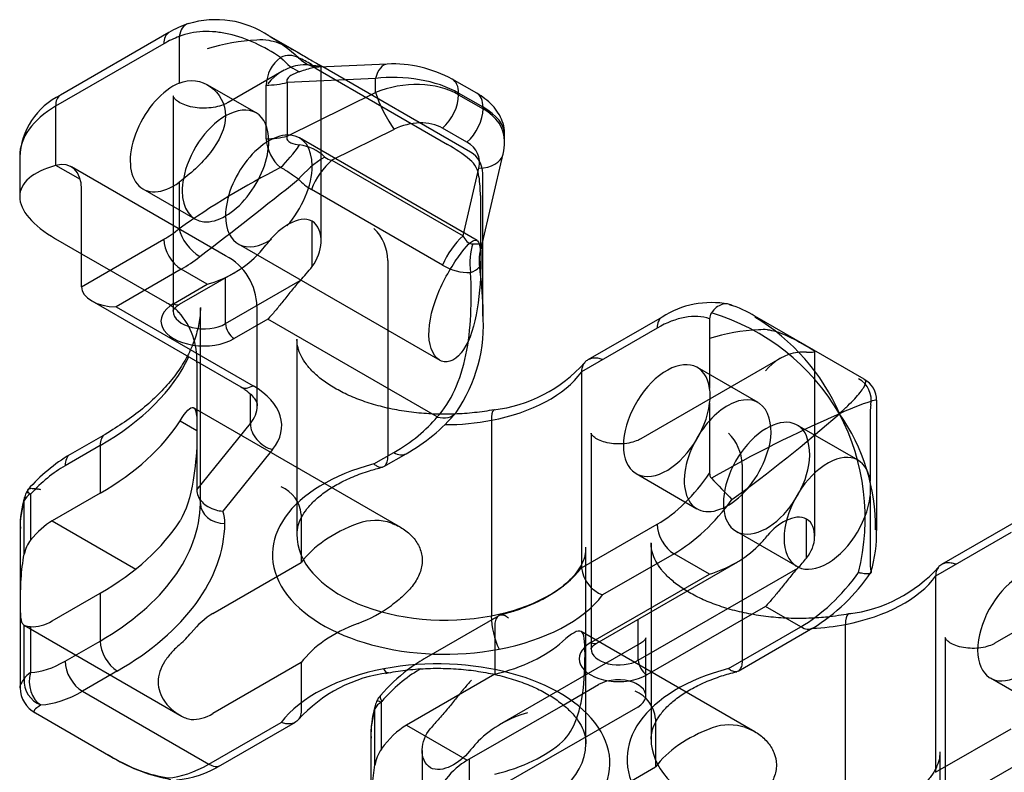
# Model space of a CAD drawing. Units: inches. Extents: x 10 to 288, y 10 to 200.
# Drawn here: x 175 to 195, y 123 to 138 of the extents above; entities that cross this region are included whole.
import ezdxf
from ezdxf.lldxf.tags import DXFTag

# ---------------------------------------------------------------- set-up
doc = ezdxf.new("R2010")
doc.units = ezdxf.units.IN
doc.layers.add('Default', color=7, linetype='Continuous')
doc.layers.add('E2K100', color=7, linetype='Continuous')
tags = doc.linetypes.add('HIDDEN2', pattern=[0.1875, 0.125, -0.0625]).pattern_tags.tags
tags[6:7] = [DXFTag(74, 4), DXFTag(75, 0), DXFTag(340, '0'), DXFTag(46, 0.0), DXFTag(50, 0.0), DXFTag(44, 0.0), DXFTag(45, 0.0)]
tags[4:5] = [DXFTag(74, 4), DXFTag(75, 0), DXFTag(340, '0'), DXFTag(46, 0.0), DXFTag(50, 0.0), DXFTag(44, 0.0), DXFTag(45, 0.0)]

# ---------------------------------------------------------------- blocks, each defined once
blk = doc.blocks.new('SE3')
at = {"layer": 'E2K100', "color": 7, "linetype": 'Continuous', "ltscale": 25.4}
for p, q in [((178.383, 137.751), (176.173, 136.475)), ((178.593, 137.67), (178.593, 136.72)), ((181.052, 137.325), (180.436, 137.681)), ((178.279, 137.522), (176.069, 136.246)), ((181.29, 137.102), (181.373, 137.054)), ((182.838, 137.109), (181.445, 137.047)), ((181.527, 137.051), (181.452, 137.095)), ((180.37, 135.584), (180.37, 136.678)), ((182.601, 136.812), (180.796, 136.732)), ((180.796, 136.732), (180.796, 135.638)), ((182.601, 136.53), (182.601, 136.812)), ((184.665, 136.512), (184.166, 136.8)), ((180.796, 135.638), (182.601, 136.53)), ((184.296, 136.514), (184.296, 136.482)), ((184.794, 136.226), (184.296, 136.514)), ((184.296, 136.482), (184.794, 136.194)), ((176.069, 136.246), (176.069, 135.036)), ((184.794, 136.194), (184.794, 136.226)), ((182.979, 135.775), (181.708, 135.147)), ((184.466, 135.512), (183.967, 135.8)), ((185.234, 135.526), (185.234, 135.669)), ((184.755, 133.341), (185.204, 135.272)), ((175.337, 135.225), (175.337, 134.402)), ((181.708, 135.147), (184.387, 133.6)), ((176.075, 135.038), (176.069, 135.036)), ((176.575, 134.749), (176.075, 135.038)), ((184.387, 133.6), (184.709, 134.986)), ((178.593, 134.696), (178.593, 133.746)), ((176.599, 132.561), (176.599, 134.551)), ((183.969, 133.003), (181.29, 134.55)), ((181.306, 132.974), (181.306, 133.892)), ((176.069, 133.542), (176.599, 133.235)), ((176.599, 132.561), (178.279, 133.531)), ((184.791, 131.961), (184.791, 133.494)), ((184.75, 133.313), (184.75, 133.225)), ((178.633, 132.919), (177.307, 132.153)), ((178.602, 132.204), (179.748, 132.866)), ((179.163, 132.612), (178.633, 132.919)), ((179.538, 131.808), (179.538, 132.744)), ((179.538, 131.808), (181.064, 132.689)), ((178.477, 132.216), (179.163, 132.612)), ((176.807, 132.272), (179.849, 130.516)), ((177.307, 132.153), (180.099, 130.54)), ((180.401, 131.898), (179.715, 131.502)), ((183.858, 129.902), (180.401, 131.898)), ((188.448, 131.942), (186.936, 131.069)), ((189.418, 131.908), (189.418, 130.485)), ((192.575, 130.672), (190.339, 131.963)), ((188.347, 131.718), (186.804, 130.827)), ((178.972, 131.022), (178.953, 131.008)), ((178.953, 131.008), (178.953, 128.415)), ((186.804, 130.827), (186.804, 130.819)), ((186.804, 130.819), (186.804, 126.828)), ((180.045, 129.766), (180.045, 130.372)), ((192.828, 127.585), (192.828, 130.237)), ((189.418, 130.182), (189.418, 128.758)), ((178.609, 129.826), (178.953, 129.628)), ((184.964, 129.834), (184.964, 125.843)), ((178.953, 128.415), (180.045, 129.766)), ((177.081, 129.548), (176.366, 129.136)), ((176.977, 129.319), (176.263, 128.907)), ((176.977, 129.319), (176.977, 128.344)), ((180.498, 129.236), (179.483, 127.98)), ((182.568, 128.943), (182.973, 129.177)), ((182.771, 128.891), (183.223, 129.152)), ((175.56, 128.329), (175.553, 128.33)), ((175.56, 128.329), (175.56, 127.389)), ((176.977, 128.344), (176.002, 127.782)), ((175.43, 127.102), (175.43, 128.198)), ((175.344, 127.615), (175.344, 124.369)), ((176.002, 127.782), (177.706, 126.798)), ((186.804, 126.821), (188.347, 127.711)), ((191.398, 127.023), (191.398, 127.809)), ((195.677, 127.769), (194.154, 126.89)), ((195.575, 127.544), (194.032, 126.653)), ((188.693, 127.11), (187.235, 126.268)), ((189.413, 126.695), (188.693, 127.11)), ((186.804, 126.828), (186.804, 126.821)), ((187.114, 125.284), (189.992, 126.946)), ((187.963, 124.936), (191.217, 126.814)), ((186.992, 125.296), (189.413, 126.695)), ((194.032, 126.653), (194.032, 122.647)), ((176.002, 125.74), (176.977, 126.303)), ((176.977, 126.303), (176.977, 125.328)), ((190.558, 126.034), (188.137, 124.635)), ((191.278, 125.618), (190.558, 126.034)), ((175.43, 124.552), (175.43, 125.648)), ((175.56, 125.622), (175.56, 124.682)), ((187.963, 124.936), (187.963, 125.774)), ((189.801, 124.765), (191.278, 125.618)), ((192.192, 121.662), (192.192, 125.669)), ((190.001, 124.714), (191.524, 125.594)), ((176.263, 124.916), (176.977, 125.328)), ((177.331, 124.716), (176.616, 124.303)), ((185.034, 124.649), (183.231, 123.608)), ((183.519, 124.757), (183.491, 124.741)), ((176.616, 124.303), (179.194, 122.815)), ((182.718, 124.082), (182.718, 123.122)), ((184.471, 122.892), (186.427, 124.021)), ((175.658, 123.861), (177.2, 122.971)), ((182.588, 122.797), (182.588, 123.945)), ((179.194, 122.815), (180.671, 123.667)), ((179.44, 122.79), (180.963, 123.67)), ((183.231, 123.608), (184.471, 122.892)), ((194.032, 122.647), (195.575, 123.538)), ((182.502, 123.339), (182.502, 120.216)), ((184.516, 122.309), (184.516, 122.918)), ((195.922, 122.937), (194.445, 122.084))]:
    blk.add_line(p, q, dxfattribs=at)
at = {"layer": 'E2K100', "color": 7, "linetype": 'HIDDEN2', "ltscale": 25.4}
for p, q in [((181.489, 133.497), (181.489, 137.072)), ((180.736, 136.984), (179.59, 136.322)), ((181.389, 137.015), (184.068, 135.468)), ((184.54, 135.312), (181.527, 137.051)), ((180.163, 136.111), (179.177, 136.68)), ((178.471, 136.463), (178.471, 132.063)), ((184.671, 133.508), (181.047, 135.601)), ((179.539, 133.193), (176.392, 135.009)), ((184.791, 133.494), (184.791, 134.875)), ((177.852, 134.558), (178.913, 133.946)), ((184.742, 134.422), (184.742, 133.298)), ((179.797, 133.435), (183.91, 131.061)), ((176.599, 133.235), (178.341, 132.23)), ((182.854, 133.1), (182.854, 129.108)), ((179.027, 128.137), (179.027, 132.128)), ((180.185, 130.132), (180.185, 132.155)), ((180.995, 131.49), (180.995, 127.499)), ((191.563, 127.47), (191.563, 131.237)), ((190.891, 131.116), (188.014, 129.455)), ((190.41, 130.195), (189.169, 130.911)), ((183.114, 127.649), (178.887, 130.089)), ((192.697, 130.015), (192.697, 128.592)), ((192.448, 129.018), (191.208, 129.734)), ((187, 129.573), (187, 125.166)), ((190.082, 128.934), (190.082, 124.927)), ((187.919, 128.746), (189.16, 128.03)), ((192.697, 128.289), (192.697, 126.865)), ((181.084, 127.912), (181.084, 126.93)), ((189.958, 127.569), (191.198, 126.853)), ((186.892, 123.235), (186.892, 127.241)), ((188.224, 127.324), (188.224, 123.318)), ((179.281, 125.889), (181.084, 126.93)), ((198.12, 126.943), (195.242, 125.282)), ((185.116, 125.845), (183.593, 124.966)), ((175.428, 125.649), (178.606, 123.815)), ((185.034, 125.632), (185.034, 124.649)), ((190.342, 123.475), (186.797, 125.522)), ((188.002, 125.275), (185.125, 123.614)), ((188.117, 124.21), (188.117, 125.393)), ((194.228, 125.4), (194.228, 120.993)), ((181.084, 124.888), (179.281, 123.847)), ((181.084, 124.888), (181.084, 123.906)), ((186.427, 124.021), (187.153, 124.44)), ((195.148, 124.573), (196.388, 123.856)), ((187.951, 123.98), (185.269, 122.431)), ((188.313, 123.739), (188.313, 122.756)), ((183.553, 123.09), (183.553, 119.324)), ((194.121, 119.062), (194.121, 123.068)), ((186.51, 121.715), (188.313, 122.756))]:
    blk.add_line(p, q, dxfattribs=at)
at = {"layer": 'E2K100', "color": 7, "linetype": 'Continuous', "ltscale": 25.4}
for centre, radius, start, end in [((179.644, 135.582), 2.509, 110.2318, 120.1637), ((179.343, 136.081), 1.933, 55.9952, 106.9878), ((180.839, 136.866), 0.418, 62.7153, 114.9148), ((181.1, 136.66), 0.73, 126.7716, 178.635), ((179.749, 134.481), 3.04, 59.5468, 65.068), ((181.418, 137.419), 0.371, 246.0455, 273.4549), ((182.939, 134.531), 2.58, 61.5891, 92.2509), ((176.804, 135.154), 1.464, 115.5345, 178.0064), ((181.172, 135.615), 0.803, 182.2688, 230.6425), ((180.926, 134.539), 0.927, 46.3911, 82.2763), ((184.489, 135.467), 0.742, 344.729, 4.3734), ((181.733, 135.398), 0.252, 228.1419, 264.2014), ((187.891, 120.686), 16.031, 116.7993, 125.4466), ((115.486, 216.46), 104.745, 307.33513, 308.73761), ((181.842, 135.508), 1.106, 222.8214, 240.0648), ((178.523, 134.895), 2.371, 285.6728, 314.3272), ((184.49, 133.833), 0.98, 237.8956, 273.0097), ((184.423, 133.241), 0.404, 287.0646, 317.2862), ((189.453, 130.381), 1.857, 79.1701, 122.7594), ((181.686, 131.771), 3.114, 325.2152, 4.8514), ((189.193, 130.104), 2.184, 57.9827, 73.2361), ((189.622, 131.911), 0.203, 145.2387, 180.7797), ((188.168, 127.704), 4.51, 30.1516, 73.4228), ((188.19, 128.308), 4.219, 23.202, 59.3791), ((184.66, 132.997), 2.97, 276.792, 317.9715), ((192.354, 130.252), 0.471, 358.2065, 62.3655), ((188.649, 130.333), 0.784, 348.8469, 11.1531), ((181.417, 132.386), 3.704, 299.1731, 319.7562), ((203.43, 104.176), 28.185, 113.7745, 119.726), ((172.168, 152.617), 30.148, 305.9679, 311.3045), ((188.765, 127.645), 4.039, 359.3538, 35.1387), ((187.966, 127.828), 4.627, 346.2093, 27.5768), ((178.173, 126.091), 3.541, 120.6921, 138.8343), ((189.567, 128.75), 0.149, 177.0666, 220.9756), ((217.325, 155.156), 38.46, 223.5593, 224.4612), ((175.807, 128.176), 0.382, 140.0364, 152.8112), ((177.062, 127.712), 1.714, 161.1409, 182.9292), ((175.591, 128.222), 0.163, 163.8316, 188.5994), ((175.709, 128.062), 0.31, 120.1294, 153.9049), ((175.761, 128.209), 0.327, 147.8976, 169.8285), ((178.791, 128.137), 0.237, 1.5641, 31.2368), ((190.075, 127.522), 2.752, 343.3661, 1.6237), ((176.083, 126.98), 0.664, 141.9237, 169.4169), ((188.77, 128.97), 2.364, 285.7879, 314.2121), ((187.48, 126.904), 0.681, 187.0383, 248.921), ((191.892, 128.82), 2.961, 277.016, 317.9901), ((189.566, 128.828), 3.781, 301.182, 326.2059), ((186.594, 125.859), 1.631, 180.5545, 205.3438), ((175.569, 126.002), 0.38, 248.5824, 268.673), ((183.224, 121.739), 2.961, 97.016, 137.9901), ((185.422, 121.892), 3.577, 127.2797, 139.4612), ((175.915, 124.366), 0.566, 179.6612, 243.095), ((182.984, 123.944), 0.392, 135.693, 157.6124), ((182.731, 123.971), 0.146, 164.5367, 190.0417), ((182.87, 123.806), 0.315, 118.967, 153.8286), ((182.918, 123.953), 0.328, 149.3828, 170.1757), ((182.765, 124.059), 0.0523, 137.3868, 153.9727), ((184.434, 123.427), 1.928, 163.3758, 182.4107), ((183.368, 122.674), 0.789, 145.4081, 171.0795), ((179.044, 125.974), 3.527, 239.3921, 259.7537), ((178.339, 124.61), 2.126, 275.3256, 301.1707)]:
    blk.add_arc(centre, radius, start, end, dxfattribs=at)
at = {"layer": 'E2K100', "color": 7, "linetype": 'HIDDEN2', "ltscale": 25.4}
for centre, radius, start, end in [((180.383, 133.457), 4.146, 92.8143, 107.1095), ((181.211, 136.068), 1.031, 98.2223, 141.7777), ((180.753, 135.96), 1.231, 58.8322, 65.3612), ((182.328, 132.425), 3.505, 51.1675, 60.2372), ((184.309, 134.888), 0.478, 358.2646, 61.562), ((184.191, 134.753), 0.523, 5.7784, 50.0761), ((181.752, 134.4), 2.989, 0.4888, 7.8335), ((181.909, 133.073), 0.945, 1.6386, 45.8445), ((178.995, 132.14), 1.185, 0.7217, 62.6869), ((177.494, 131.071), 1.461, 357.5575, 41.5214), ((190.643, 127.529), 4.16, 93.0898, 107.195), ((191.37, 130.196), 1.037, 98.4854, 141.5146), ((192.214, 130.243), 0.504, 349.1224, 60.7708), ((193.486, 130.013), 0.789, 170.1226, 179.828), ((189.594, 129.583), 1.08, 338.6349, 21.3651), ((189.155, 128.907), 0.928, 1.6413, 45.8329), ((190.217, 129.122), 1.245, 341.5709, 18.4291), ((175.577, 127.692), 0.748, 75.0554, 80.4302), ((180.419, 127.857), 0.667, 4.7234, 67.8024), ((190.358, 128.44), 2.344, 356.2921, 3.7079), ((182.594, 126.775), 1.014, 70.9618, 110.1243), ((192.942, 126.85), 0.245, 176.5356, 198.0957), ((181.194, 128.445), 2.951, 290.8463, 305.8888), ((177.379, 126.694), 1.888, 310.7698, 320.6139), ((185.422, 121.892), 3.577, 120.7579, 127.2797), ((187.685, 123.987), 0.526, 50.879, 69.121), ((187.648, 123.684), 0.667, 4.7234, 67.8024), ((184.434, 123.427), 1.928, 162.4556, 163.3758), ((178.921, 124.311), 0.588, 238.318, 261.9542), ((186.346, 121.589), 2.364, 105.7879, 134.2121), ((189.822, 122.602), 1.014, 70.9618, 110.1243), ((179.044, 125.974), 3.527, 237.0788, 239.3921)]:
    blk.add_arc(centre, radius, start, end, dxfattribs=at)
at = {"layer": 'E2K100', "color": 7, "linetype": 'Continuous', "ltscale": 25.4}
for centre, major_axis, ratio, start_param, end_param in [((178.947, 137.466), (0.171, -0.47), 0.67264, 3.139504, 4.036633), ((178.633, 137.318), (0.25, -0.433), 0.57735, 3.141395, 3.926991), ((178.279, 135.527), (1.222, 2.117), 0.57735, 0.602693, 0.785398), ((180.783, 137.818), (0.503, -0.864), 0.435951, 5.161973, 5.793393), ((181.636, 138.009), (0.373, 0.928), 0.813364, 2.79685, 3.147867), ((182.865, 136.485), (0.028, -0.624), 0.474676, 3.140986, 4.140265), ((183.235, 136.092), (1.498, -0.175), 0.482782, 0.841864, 2.063595), ((178.477, 135.641), (0.625, 1.083), 0.57735, 0.653317, 4.059072), ((180.373, 137.255), (-1, 0), 0.57735, 1.567403, 2.007129), ((183.235, 135.68), (-1.492, -0.238), 0.657478, 3.822574, 5.044304), ((183.854, 136.259), (-0.312, -0.541), 0.57735, 2.356194, 3.142233), ((176.423, 136.042), (0.25, -0.433), 0.57735, 3.141593, 3.926991), ((182.865, 136.203), (0.277, -0.56), 0.194891, 3.99643, 5.479263), ((183.854, 136.227), (-0.312, -0.541), 0.57735, 1.045164, 2.356194), ((184.352, 135.971), (-0.312, -0.541), 0.57735, 2.356194, 3.141593), ((177.837, 135.225), (2.5, 0), 0.57735, 2.356194, 3.141593), ((184.352, 135.939), (-0.312, -0.541), 0.57735, 1.045164, 2.356194), ((183.734, 135.804), (-1.498, 0.175), 0.482782, 3.198059, 3.983457), ((183.734, 135.392), (-1.492, -0.238), 0.657478, 3.035783, 3.822574), ((179.538, 135.028), (-0.625, -1.083), 0.57735, 3.926991, 5.26708), ((183.348, 135.253), (0.855, 0.267), 0.697315, 0.570582, 1.792313), ((180.373, 136.161), (-1, 0), 0.57735, 1.567403, 2.007129), ((180.783, 135.568), (0.586, 0.811), 0.281684, 4.14768, 4.7791), ((183.847, 134.965), (-0.855, -0.267), 0.697315, 2.752244, 3.712175), ((184.595, 135.413), (-0.609, 0.142), 0.662872, 1.909175, 3.141571), ((175.892, 134.143), (-0.5, -0.866), 0.57735, 2.356194, 3.665191), ((181.636, 134.685), (0.79, 0.614), 0.475434, 1.301832, 2.020004), ((181.889, 134.463), (0.5, 0.866), 0.57735, 1.045164, 1.796751), ((177.837, 134.015), (2.493, -0.467), 0.410754, 2.432936, 4.003733), ((178.279, 135.527), (-1.222, -2.117), 0.57735, 0.785398, 0.968103), ((178.947, 133.541), (-0.31, 0.392), 0.462842, 0.709313, 2.280109), ((178.633, 133.327), (-0.25, 0.433), 0.57735, 0.785398, 2.356194), ((179.34, 134.914), (-1.472, -2.55), 0.57735, 1.20048, 1.331664), ((184.568, 132.916), (0.5, 0.866), 0.57735, 1.045164, 1.796751), ((185.16, 132.818), (-0.25, 0.968), 0.601274, 0.732524, 1.379196), ((185.705, 133.064), (-0.631, 0.776), 0.986436, 0.584647, 0.992134), ((185.742, 133.298), (1, 0), 0.57735, 3.139523, 3.269569), ((178.633, 135.323), (-1.472, -2.55), 0.57735, 0.785398, 0.968103), ((180.224, 134.404), (-1.472, -2.55), 0.57735, 1.20048, 1.331664), ((177.307, 132.561), (-0.707, 0), 0.57735, 0, 1.570796), ((179.096, 131.859), (0.875, 0), 0.57735, 2.356194, 5.497787), ((179.096, 132.063), (0.625, 0), 0.57735, 3.14266, 5.497787), ((178.477, 132.42), (-0.125, 0.217), 0.57735, 2.356194, 3.141593), ((188.347, 129.714), (1.227, 2.125), 0.57735, 0.119519, 0.785398), ((188.693, 131.517), (0.245, -0.425), 0.57735, 3.141779, 3.926991), ((179.715, 131.706), (-0.125, 0.217), 0.57735, 0.785398, 2.356194), ((172.027, 132.177), (7, 0), 0.57735, 5.497787, 6.020742), ((188.544, 129.829), (-0.625, -1.083), 0.57735, 2.505244, 8.49033), ((184.016, 131.49), (3.02, 0), 0.57735, 5.031565, 5.888336), ((180.099, 130.949), (0.25, 0.433), 0.57735, 3.141593, 3.926991), ((178.685, 129.724), (-2, 0), 0.57735, 2.70526, 3.926991), ((178.685, 130.132), (-1.5, 0), 0.57735, 2.70526, 3.135752), ((172.027, 131.202), (7, 0), 0.57735, 5.497787, 5.935836), ((179.791, 131.014), (4.5, 0), 0.57735, 5.497787, 5.840946), ((183.858, 130.31), (-0.387, 0.317), 0.737946, 2.115054, 3.141089), ((184.016, 131.49), (3.02, 0), 0.57735, 4.712813, 5.031568), ((180.498, 129.644), (-0.389, 0.314), 0.739997, 0.538706, 2.109503), ((177.331, 129.115), (0.25, -0.433), 0.57735, 3.143959, 3.926991), ((189.785, 129.112), (-0.625, -1.083), 0.57735, 4.588284, 4.836494), ((176.616, 128.703), (0.25, -0.433), 0.57735, 3.141593, 3.926991), ((182.973, 129.585), (-0.25, 0.433), 0.57735, 2.356194, 3.141784), ((176.263, 126.911), (1.222, 2.117), 0.57735, 0.785398, 1.204094), ((184.016, 127.091), (3.52, 0), 0.57735, 1.994774, 5.031568), ((188.347, 129.714), (-1.227, -2.125), 0.57735, 0.785398, 1.451278), ((175.907, 128.134), (0.44, -0.217), 0.091116, 2.629028, 3.141398), ((188.693, 129.514), (-1.472, -2.55), 0.57735, 0.785398, 1.388991), ((172.027, 128.186), (7, 0), 0.57735, 5.497787, 6.27098), ((179.527, 128.133), (-0.5, 0.011), 0.816436, 0.017259, 1.588055), ((177.527, 127.739), (-2, 0), 0.57735, 3.129387, 3.351577), ((176.002, 126.761), (0.625, 1.083), 0.57735, 0.785398, 1.309641), ((172.027, 129.161), (7, 0), 0.57735, 5.497787, 5.935836), ((172.027, 127.778), (7.5, 0), 0.57735, 5.497787, 6.27098), ((188.693, 127.511), (-0.245, 0.425), 0.57735, 0.785398, 2.356194), ((184.016, 127.499), (3.02, 0), 0.57735, 3.135555, 5.031568), ((189.587, 128.998), (-1.472, -2.55), 0.57735, 1.196536, 1.293668), ((190.385, 128.538), (-1.472, -2.55), 0.57735, 1.196536, 1.293668), ((184.016, 127.499), (3.02, 0), 0.57735, 5.031565, 5.888336), ((195.773, 125.655), (-0.625, -1.083), 0.57735, 2.505244, 8.49033), ((191.278, 128.022), (-1.472, -2.55), 0.57735, 0.785398, 1.388991), ((191.244, 127.324), (3.02, 0), 0.57735, 5.031565, 5.888336), ((184.016, 127.091), (3.52, 0), 0.57735, 5.031566, 5.866625), ((176.002, 126.761), (-0.625, -1.083), 0.57735, 0.261155, 0.785398), ((191.278, 126.019), (-0.245, 0.425), 0.57735, 2.356194, 3.141407), ((191.244, 127.324), (3.02, 0), 0.57735, 4.801438, 5.031568), ((177.331, 125.124), (-0.25, 0.433), 0.57735, 0.785398, 2.356194), ((187.564, 124.966), (0.81, 0), 0.57735, 2.356194, 5.497787), ((186.992, 125.497), (-0.123, 0.212), 0.57735, 2.356194, 3.141593), ((183.872, 122.834), (-3.511, 0), 0.57735, 1.994289, 5.031568), ((187.564, 125.166), (0.564, 0), 0.57735, 3.138313, 5.497787), ((176.263, 126.911), (-1.222, -2.117), 0.57735, 0.366703, 0.785398), ((176.616, 124.711), (-0.25, 0.433), 0.57735, 0.785398, 2.356194), ((188.137, 124.836), (0.123, -0.212), 0.57735, 3.926991, 5.497787), ((175.914, 124.478), (-0.5, 0), 0.57735, 5.497787, 6.025943), ((175.914, 124.478), (-0.032, 0.499), 0.762212, 1.101524, 2.67232), ((183.872, 122.834), (-3.511, 0), 0.57735, 5.031565, 5.859693), ((183.491, 122.738), (1.227, 2.125), 0.57735, 0.785398, 1.241977), ((191.244, 122.917), (3.511, 0), 0.57735, 1.994289, 5.031568), ((175.914, 124.478), (0.346, -0.36), 0.9442, 3.824022, 5.18847), ((176.616, 126.707), (-1.472, -2.55), 0.57735, 0.366703, 0.785398), ((183.073, 123.894), (0.37, -0.323), 0.263668, 3.141169, 3.783258), ((183.065, 123.881), (0.443, -0.212), 0.10846, 2.521911, 3.141679), ((183.231, 122.588), (0.625, 1.083), 0.57735, 0.785398, 1.404812), ((183.872, 124.217), (3.02, 0), 0.57735, 5.107239, 5.714079), ((183.872, 123.235), (-3.02, 0), 0.57735, 1.965646, 3.137378), ((191.244, 123.318), (3.02, 0), 0.57735, 3.137378, 5.031568), ((179.194, 125.218), (-1.472, -2.55), 0.57735, 0.37392, 0.785398), ((179.194, 123.215), (-0.245, 0.425), 0.57735, 2.356194, 3.141593), ((184.471, 121.871), (-0.625, -1.083), 0.57735, 3.926991, 4.94647)]:
    blk.add_ellipse(centre, major_axis=major_axis, ratio=ratio, start_param=start_param, end_param=end_param, dxfattribs=at)
at = {"layer": 'E2K100', "color": 7, "linetype": 'HIDDEN2', "ltscale": 25.4}
for centre, major_axis, ratio, start_param, end_param in [((179.34, 134.914), (1.472, 2.55), 0.57735, 0.239132, 0.370316), ((180.224, 134.404), (1.472, 2.55), 0.57735, 0.239132, 0.370316), ((179.538, 135.028), (-0.625, -1.083), 0.57735, 2.356194, 3.926991), ((180.422, 134.518), (-0.625, -1.083), 0.57735, 2.356194, 5.497787), ((179.538, 135.028), (0.625, 1.083), 0.57735, 2.356194, 5.497787), ((180.422, 134.518), (0.625, 1.083), 0.57735, 4.35633, 5.497787), ((179.538, 135.028), (-0.625, -1.083), 0.57735, 5.26708, 5.497787), ((180.422, 134.518), (0.625, 1.083), 0.57735, 2.356194, 3.989311), ((178.274, 131.423), (-0.526, 0.853), 0.630355, 5.079323, 5.420184), ((189.587, 128.998), (1.472, 2.55), 0.57735, 0.277128, 0.37426), ((190.385, 128.538), (1.472, 2.55), 0.57735, 0.277128, 0.37426), ((189.785, 129.112), (-0.625, -1.083), 0.57735, 2.752044, 4.588284), ((190.583, 128.652), (-0.625, -1.083), 0.57735, 2.752044, 8.24353), ((189.785, 129.112), (-0.625, -1.083), 0.57735, 4.836494, 8.24353), ((191.823, 127.935), (-0.625, -1.083), 0.57735, 2.505244, 8.49033), ((183.872, 126.259), (-3.02, 0), 0.57735, 5.281495, 5.888336), ((179.281, 124.868), (0.625, 1.083), 0.57735, 0.785398, 1.309641), ((183.872, 124.217), (-3.02, 0), 0.57735, 5.281495, 5.888336), ((183.872, 126.259), (3.02, 0), 0.57735, 5.107239, 5.714079), ((187.552, 124.21), (-0.564, 0), 0.57735, 4.109021, 5.497787), ((187.552, 124.21), (-0.564, 0), 0.57735, 2.356194, 3.744961), ((179.281, 124.868), (-0.625, -1.083), 0.57735, 0.261155, 0.785398), ((184.731, 122.022), (1.472, 2.55), 0.57735, 1.196536, 1.293668), ((191.101, 122.085), (-3.02, 0), 0.57735, 5.281495, 5.888336), ((185.53, 121.561), (1.472, 2.55), 0.57735, 1.196536, 1.293668)]:
    blk.add_ellipse(centre, major_axis=major_axis, ratio=ratio, start_param=start_param, end_param=end_param, dxfattribs=at)
at = {"layer": 'E2K100', "color": 7, "linetype": 'Continuous', "ltscale": 25.4}
for points, knots in [([(180.663, 137.245), (180.495, 137.357), (180.324, 137.453), (179.969, 137.614), (179.786, 137.678), (179.516, 137.739), (179.427, 137.754), (179.249, 137.772), (179.16, 137.774), (178.903, 137.763), (178.742, 137.731), (178.593, 137.67)], [0, 0, 0, 0, 0.25, 0.25, 0.5, 0.5, 0.625, 0.625, 0.75, 0.75, 1, 1, 1, 1]), ([(181.052, 137.325), (181.143, 137.273), (181.231, 137.22), (181.377, 137.135), (181.428, 137.108), (181.457, 137.092)], [0.3608579, 0.3608579, 0.3608579, 0.3608579, 0.5, 0.5, 0.6377023, 0.6377023, 0.6377023, 0.6377023]), ([(181.05, 136.953), (180.987, 136.932), (180.924, 136.908), (180.842, 136.855), (180.816, 136.833), (180.794, 136.796), (180.789, 136.782), (180.788, 136.756), (180.791, 136.743), (180.796, 136.732)], [0, 0, 0, 0, 0.5, 0.5, 0.75, 0.75, 0.875, 0.875, 1, 1, 1, 1]), ([(181.445, 137.047), (181.408, 137.046), (181.369, 137.04), (181.238, 137.013), (181.145, 136.984), (181.05, 136.953)], [0.2726277, 0.2726277, 0.2726277, 0.2726277, 0.5, 0.5, 1, 1, 1, 1]), ([(178.593, 136.72), (178.808, 136.811), (179.047, 136.775), (179.412, 136.518), (179.536, 136.297), (179.536, 135.804), (179.413, 135.538), (179.047, 135.067), (178.808, 134.853), (178.593, 134.696)], [0, 0, 0, 0, 0.25, 0.25, 0.5, 0.5, 0.75, 0.75, 1, 1, 1, 1]), ([(185.227, 135.672), (185.229, 135.701), (185.234, 135.787), (185.191, 135.943), (185.109, 136.115), (184.988, 136.269), (184.837, 136.404), (184.728, 136.474), (184.665, 136.512)], [0, 0, 0, 0, 0.072916, 0.251875, 0.428071, 0.611245, 0.812424, 1, 1, 1, 1]), ([(180.796, 135.638), (180.786, 135.609), (180.786, 135.579), (180.816, 135.531), (180.842, 135.515), (180.925, 135.478), (180.987, 135.467), (181.05, 135.457)], [0, 0, 0, 0, 0.25, 0.25, 0.5, 0.5, 1, 1, 1, 1]), ([(181.031, 134.757), (181.003, 134.773), (180.975, 134.791), (180.918, 134.83), (180.888, 134.852), (180.796, 134.917), (180.732, 134.962), (180.663, 134.995)], [0, 0, 0, 0, 0.25, 0.25, 0.5, 0.5, 1, 1, 1, 1]), ([(181.306, 132.974), (181.419, 133.12), (181.481, 133.295), (181.495, 133.641), (181.438, 133.823), (181.175, 133.976), (180.994, 133.932), (180.683, 133.759), (180.535, 133.63), (180.422, 133.485)], [0, 0, 0, 0, 0.25, 0.25, 0.5, 0.5, 0.75, 0.75, 1, 1, 1, 1]), ([(184.387, 133.6), (184.409, 133.558), (184.434, 133.519), (184.498, 133.457), (184.537, 133.434), (184.585, 133.437)], [0, 0, 0, 0, 0.5, 0.5, 1, 1, 1, 1]), ([(184.585, 133.437), (184.654, 133.443), (184.698, 133.441), (184.737, 133.424), (184.745, 133.416), (184.755, 133.396), (184.757, 133.383), (184.756, 133.367)], [0, 0, 0, 0, 0.5, 0.5, 0.75, 0.75, 1, 1, 1, 1]), ([(184.741, 133.256), (184.741, 133.256), (184.741, 133.262), (184.744, 133.29), (184.751, 133.321), (184.755, 133.341)], [0.3798933, 0.3798933, 0.3798933, 0.3798933, 0.5307074, 0.7497298, 1, 1, 1, 1]), ([(184.75, 133.225), (184.75, 133.189), (184.749, 133.157), (184.747, 133.1), (184.745, 133.074), (184.737, 133.011), (184.729, 132.984), (184.719, 132.967)], [0, 0, 0, 0, 0.25, 0.25, 0.5, 0.5, 1, 1, 1, 1]), ([(183.858, 129.902), (184.142, 130.205), (184.338, 130.657), (184.551, 131.687), (184.569, 132.265), (184.541, 132.855)], [0, 0, 0, 0, 0.5, 0.5, 1, 1, 1, 1]), ([(184.719, 132.967), (184.753, 132.69), (184.779, 132.421), (184.789, 132.115), (184.79, 132.074), (184.79, 132.032)], [0, 0, 0, 0, 0.25, 0.25, 0.2898541, 0.2898541, 0.2898541, 0.2898541]), ([(181.064, 132.689), (180.996, 132.615), (180.934, 132.541), (180.817, 132.397), (180.762, 132.327), (180.654, 132.193), (180.603, 132.129), (180.501, 132.008), (180.451, 131.951), (180.401, 131.898)], [0, 0, 0, 0, 0.25, 0.25, 0.5, 0.5, 0.75, 0.75, 1, 1, 1, 1]), ([(178.472, 132.063), (178.472, 132.066), (178.471, 132.075), (178.481, 132.102), (178.528, 132.157), (178.578, 132.188), (178.602, 132.204)], [0, 0, 0, 0, 0.158002, 0.482905, 0.789867, 1, 1, 1, 1]), ([(189.825, 132.2), (189.811, 132.205), (189.797, 132.208), (189.783, 132.21), (189.746, 132.216), (189.707, 132.212), (189.668, 132.199), (189.63, 132.186), (189.591, 132.165), (189.555, 132.136), (189.519, 132.107), (189.484, 132.07), (189.454, 132.027)], [0.1306034, 0.1306034, 0.1306034, 0.1306034, 0.2315351, 0.2315351, 0.2315351, 0.4897839, 0.4897839, 0.4897839, 0.7447823, 0.7447823, 0.7447823, 1, 1, 1, 1]), ([(178.76, 131.149), (178.73, 131.092), (178.637, 130.93), (178.449, 130.666), (178.174, 130.361), (177.854, 130.071), (177.483, 129.793), (177.229, 129.638), (177.081, 129.548)], [0.3646855, 0.3646855, 0.3646855, 0.3646855, 0.4268968, 0.5447231, 0.6607547, 0.7757174, 0.8901419, 1, 1, 1, 1]), ([(186.936, 131.069), (186.924, 131.062), (186.913, 131.054), (186.902, 131.046), (186.873, 131.021), (186.849, 130.99), (186.832, 130.953), (186.815, 130.916), (186.806, 130.873), (186.804, 130.827)], [0.5026969, 0.5026969, 0.5026969, 0.5026969, 0.5773261, 0.5773261, 0.5773261, 0.7886053, 0.7886053, 0.7886053, 1, 1, 1, 1]), ([(192.068, 129.97), (192.098, 129.998), (192.128, 130.026), (192.185, 130.08), (192.212, 130.106), (192.29, 130.182), (192.337, 130.231), (192.463, 130.365), (192.525, 130.442), (192.602, 130.568), (192.616, 130.617), (192.596, 130.657), (192.588, 130.665), (192.578, 130.671)], [0, 0, 0, 0, 0.0625, 0.0625, 0.125, 0.125, 0.25, 0.25, 0.5, 0.5, 0.75, 0.75, 0.8258232, 0.8258232, 0.8258232, 0.8258232]), ([(179.849, 130.516), (179.882, 130.496), (179.961, 130.448), (180.069, 130.357), (180.146, 130.261), (180.179, 130.184), (180.189, 130.15), (180.185, 130.131), (180.185, 130.13)], [0, 0, 0, 0, 0.112433, 0.32534, 0.538272, 0.756532, 0.997052, 1, 1, 1, 1]), ([(192.828, 130.238), (192.828, 130.25), (192.795, 130.246), (192.615, 130.196), (192.378, 130.104), (192.068, 129.97)], [0.2577113, 0.2577113, 0.2577113, 0.2577113, 0.5, 0.5, 1, 1, 1, 1]), ([(178.609, 129.826), (178.731, 130.02), (178.821, 130.116), (178.907, 130.082), (178.927, 130.042), (178.947, 129.926), (178.952, 129.878), (178.955, 129.823)], [0, 0, 0, 0, 0.25, 0.25, 0.375, 0.375, 0.4364396, 0.4364396, 0.4364396, 0.4364396]), ([(185.027, 130.051), (184.952, 130.038), (184.766, 130.005), (184.488, 129.975), (184.285, 129.964), (184.22, 129.961)], [0, 0, 0, 0, 0.035888, 0.1050914, 0.137892, 0.137892, 0.137892, 0.137892]), ([(185.027, 130.051), (185.021, 130.05), (185.015, 130.047), (184.98, 130.018), (184.964, 129.941), (184.964, 129.834)], [0.4082746, 0.4082746, 0.4082746, 0.4082746, 0.5, 0.5, 1, 1, 1, 1]), ([(178.955, 129.378), (178.945, 129.135), (178.92, 128.859), (178.822, 128.277), (178.731, 127.979), (178.609, 127.785)], [0.5668718, 0.5668718, 0.5668718, 0.5668718, 0.75, 0.75, 1, 1, 1, 1]), ([(180.997, 127.506), (181.001, 127.572), (181.01, 127.676), (181.081, 127.853), (181.193, 128.028), (181.357, 128.206), (181.574, 128.381), (181.835, 128.543), (182.136, 128.686), (182.448, 128.802), (182.646, 128.853), (182.745, 128.878)], [0, 0, 0, 0, 0.130975, 0.245954, 0.35466, 0.470363, 0.582921, 0.694579, 0.806244, 0.918343, 1, 1, 1, 1]), ([(182.568, 128.943), (182.569, 128.942), (182.57, 128.941), (182.571, 128.941), (182.593, 128.923), (182.614, 128.908), (182.636, 128.898), (182.667, 128.882), (182.697, 128.875), (182.724, 128.877), (182.741, 128.878), (182.756, 128.883), (182.771, 128.891)], [0, 0, 0, 0, 0.0067487, 0.0067487, 0.0067487, 0.1524138, 0.1524138, 0.1524138, 0.3680531, 0.3680531, 0.3680531, 0.5021923, 0.5021923, 0.5021923, 0.5021923]), ([(175.533, 128.343), (175.527, 128.349), (175.523, 128.355), (175.519, 128.361), (175.506, 128.381), (175.502, 128.399), (175.506, 128.413), (175.507, 128.419), (175.509, 128.423), (175.513, 128.427)], [0, 0, 0, 0, 0.0747205, 0.0747205, 0.0747205, 0.3208302, 0.3208302, 0.3208302, 0.4142422, 0.4142422, 0.4142422, 0.4142422]), ([(175.553, 128.33), (175.549, 128.33), (175.546, 128.332), (175.543, 128.334), (175.54, 128.337), (175.536, 128.34), (175.533, 128.343)], [0, 0, 0, 0, 0.420664, 0.420664, 0.420664, 1, 1, 1, 1]), ([(178.953, 128.415), (178.953, 128.372), (178.963, 128.327), (178.981, 128.286), (178.998, 128.244), (179.025, 128.204), (179.058, 128.169), (179.092, 128.132), (179.133, 128.099), (179.179, 128.072), (179.227, 128.043), (179.282, 128.02), (179.338, 128.005), (179.384, 127.992), (179.432, 127.983), (179.479, 127.98), (179.48, 127.98), (179.482, 127.98), (179.483, 127.98)], [0, 0, 0, 0, 0.198196, 0.198196, 0.198196, 0.395974, 0.395974, 0.395974, 0.600089, 0.600089, 0.600089, 0.817469, 0.817469, 0.817469, 0.994942, 0.994942, 0.994942, 1, 1, 1, 1]), ([(191.398, 127.023), (191.501, 127.148), (191.557, 127.299), (191.568, 127.597), (191.515, 127.749), (191.283, 127.884), (191.121, 127.857), (190.837, 127.718), (190.703, 127.608), (190.6, 127.483)], [0, 0, 0, 0, 0.25, 0.25, 0.5, 0.5, 0.75, 0.75, 1, 1, 1, 1]), ([(175.43, 125.648), (175.413, 125.657), (175.4, 125.672), (175.38, 125.718), (175.372, 125.748), (175.362, 125.825), (175.358, 125.871), (175.354, 125.981), (175.353, 126.043), (175.353, 126.185), (175.354, 126.261), (175.358, 126.423), (175.361, 126.508), (175.372, 126.678), (175.38, 126.765), (175.4, 126.935), (175.413, 127.019), (175.43, 127.102)], [0, 0, 0, 0, 0.125, 0.125, 0.25, 0.25, 0.375, 0.375, 0.5, 0.5, 0.625, 0.625, 0.75, 0.75, 0.875, 0.875, 1, 1, 1, 1]), ([(191.217, 126.814), (191.149, 126.741), (191.089, 126.669), (190.972, 126.527), (190.917, 126.457), (190.811, 126.325), (190.759, 126.261), (190.658, 126.142), (190.608, 126.086), (190.558, 126.034)], [0, 0, 0, 0, 0.25, 0.25, 0.5, 0.5, 0.75, 0.75, 1, 1, 1, 1]), ([(194.154, 126.89), (194.142, 126.883), (194.131, 126.875), (194.12, 126.866), (194.092, 126.842), (194.07, 126.811), (194.055, 126.775), (194.04, 126.739), (194.032, 126.698), (194.032, 126.653)], [0.5021983, 0.5021983, 0.5021983, 0.5021983, 0.5798959, 0.5798959, 0.5798959, 0.7898895, 0.7898895, 0.7898895, 1, 1, 1, 1]), ([(192.715, 126.733), (192.714, 126.73), (192.713, 126.727), (192.711, 126.725), (192.704, 126.712), (192.688, 126.704), (192.665, 126.7), (192.641, 126.696), (192.609, 126.696), (192.572, 126.701), (192.54, 126.706), (192.504, 126.713), (192.464, 126.724), (192.463, 126.724), (192.461, 126.724), (192.46, 126.725)], [0.2014153, 0.2014153, 0.2014153, 0.2014153, 0.2552177, 0.2552177, 0.2552177, 0.5102161, 0.5102161, 0.5102161, 0.7684649, 0.7684649, 0.7684649, 0.9918576, 0.9918576, 0.9918576, 1, 1, 1, 1]), ([(192.31, 125.892), (192.235, 125.878), (192.097, 125.852), (191.945, 125.832), (191.861, 125.822)], [0, 0, 0, 0, 0.0352638, 0.07698743, 0.07698743, 0.07698743, 0.07698743]), ([(192.254, 125.881), (192.248, 125.88), (192.242, 125.877), (192.209, 125.849), (192.192, 125.773), (192.192, 125.669)], [0.409764, 0.409764, 0.409764, 0.409764, 0.5, 0.5, 1, 1, 1, 1]), ([(187.001, 125.167), (187, 125.171), (187, 125.177), (187.023, 125.218), (187.076, 125.262), (187.11, 125.281), (187.114, 125.284)], [0, 0, 0, 0, 0.314067, 0.63984, 0.957169, 1, 1, 1, 1]), ([(182.807, 124.667), (182.881, 124.681), (183.066, 124.716), (183.416, 124.758), (183.827, 124.776), (184.244, 124.764), (184.652, 124.721), (185.046, 124.649), (185.415, 124.549), (185.754, 124.425), (186.056, 124.28), (186.315, 124.119), (186.526, 123.948), (186.689, 123.772), (186.804, 123.597), (186.87, 123.426), (186.898, 123.303), (186.89, 123.24), (186.889, 123.23)], [0, 0, 0, 0, 0.035364, 0.103537, 0.171868, 0.240267, 0.30862, 0.376803, 0.444716, 0.512264, 0.579377, 0.64604, 0.712366, 0.778656, 0.8455, 0.91428, 0.987517, 1, 1, 1, 1]), ([(188.227, 123.323), (188.229, 123.381), (188.235, 123.479), (188.297, 123.648), (188.403, 123.824), (188.561, 124.004), (188.772, 124.181), (189.028, 124.345), (189.324, 124.491), (189.648, 124.615), (189.859, 124.672), (189.975, 124.702)], [0, 0, 0, 0, 0.113723, 0.229963, 0.339272, 0.455666, 0.568458, 0.680126, 0.791727, 0.903709, 1, 1, 1, 1]), ([(190.001, 124.714), (189.987, 124.706), (189.971, 124.702), (189.955, 124.7), (189.929, 124.698), (189.899, 124.705), (189.868, 124.721), (189.847, 124.731), (189.826, 124.745), (189.804, 124.763), (189.803, 124.764), (189.802, 124.764), (189.801, 124.765)], [0.4977956, 0.4977956, 0.4977956, 0.4977956, 0.6319329, 0.6319329, 0.6319329, 0.8475679, 0.8475679, 0.8475679, 0.9932557, 0.9932557, 0.9932557, 1, 1, 1, 1]), ([(175.77, 124.022), (175.637, 123.934), (175.598, 123.896), (175.652, 123.864), (175.653, 123.864), (175.653, 123.863)], [0, 0, 0, 0, 0.25, 0.25, 0.2528554, 0.2528554, 0.2528554, 0.2528554]), ([(181.035, 123.736), (181.024, 123.72), (181.011, 123.705), (180.996, 123.693), (180.968, 123.669), (180.933, 123.652), (180.895, 123.643), (180.856, 123.634), (180.813, 123.633), (180.768, 123.64), (180.738, 123.645), (180.707, 123.654), (180.676, 123.666), (180.674, 123.666), (180.673, 123.667), (180.671, 123.667)], [0.3113167, 0.3113167, 0.3113167, 0.3113167, 0.4201041, 0.4201041, 0.4201041, 0.6319329, 0.6319329, 0.6319329, 0.8475679, 0.8475679, 0.8475679, 0.9932557, 0.9932557, 0.9932557, 1, 1, 1, 1]), ([(177.201, 122.97), (177.211, 122.964), (177.221, 122.958), (177.598, 122.743), (177.979, 122.587), (178.362, 122.535)], [0.7431422, 0.7431422, 0.7431422, 0.7431422, 0.75, 0.75, 1, 1, 1, 1]), ([(182.588, 121.525), (182.563, 121.556), (182.547, 121.609), (182.533, 121.72), (182.53, 121.763), (182.525, 121.86), (182.524, 121.915), (182.524, 122.09), (182.528, 122.227), (182.543, 122.438), (182.549, 122.511), (182.565, 122.654), (182.575, 122.726), (182.588, 122.797)], [0, 0, 0, 0, 0.25, 0.25, 0.375, 0.375, 0.5, 0.5, 0.75, 0.75, 0.875, 0.875, 1, 1, 1, 1])]:
    blk.add_open_spline(points, degree=3, knots=knots, dxfattribs=at)
for points in [[(180.426, 137.687), (180.637, 137.566), (180.84, 137.414), (181.031, 137.238)], [(184.756, 133.367), (184.756, 133.353), (184.755, 133.341), (184.755, 133.339)], [(184.79, 132.032), (184.79, 132.008), (184.791, 131.984), (184.791, 131.96)], [(175.43, 128.198), (175.372, 128.012), (175.344, 127.815), (175.344, 127.615)], [(182.863, 124.678), (182.836, 124.673), (182.803, 124.701), (182.77, 124.759)], [(175.344, 124.37), (175.344, 124.423), (175.372, 124.482), (175.43, 124.552)], [(182.588, 123.945), (182.529, 123.751), (182.501, 123.547), (182.501, 123.339)], [(186.416, 123.278), (186.538, 123.388), (186.633, 123.551), (186.703, 123.742)]]:
    blk.add_open_spline(points, degree=3, dxfattribs=at)
at = {"layer": 'E2K100', "color": 7, "linetype": 'HIDDEN2', "ltscale": 25.4}
for points, knots in [([(180.422, 137.593), (180.535, 137.578), (180.68, 137.523), (180.906, 137.408), (180.98, 137.367), (181.052, 137.325)], [0, 0, 0, 0, 0.25, 0.25, 0.3608579, 0.3608579, 0.3608579, 0.3608579]), ([(181.457, 137.092), (181.481, 137.078), (181.491, 137.071), (181.482, 137.061), (181.419, 137.068), (181.306, 137.082)], [0.6377023, 0.6377023, 0.6377023, 0.6377023, 0.75, 0.75, 1, 1, 1, 1]), ([(179.59, 136.322), (179.567, 136.31), (179.511, 136.28), (179.378, 136.235), (179.199, 136.207), (179.007, 136.206), (178.823, 136.233), (178.665, 136.285), (178.549, 136.351), (178.486, 136.415), (178.471, 136.449), (178.472, 136.459), (178.472, 136.462)], [0, 0, 0, 0, 0.055972, 0.16431, 0.275038, 0.387493, 0.500213, 0.611193, 0.719244, 0.824763, 0.931845, 1, 1, 1, 1]), ([(184.359, 133.265), (184.219, 133.084), (184.044, 132.807), (183.77, 132.185), (183.682, 131.844), (183.698, 131.299), (183.803, 131.098), (184.092, 130.987), (184.266, 131.079), (184.53, 131.479), (184.623, 131.778), (184.731, 132.437), (184.75, 132.811), (184.746, 133.347), (184.722, 133.491), (184.6, 133.534), (184.499, 133.447), (184.359, 133.265)], [0, 0, 0, 0, 0.125, 0.125, 0.25, 0.25, 0.375, 0.375, 0.5, 0.5, 0.625, 0.625, 0.75, 0.75, 0.875, 0.875, 1, 1, 1, 1]), ([(184.741, 133.3), (184.741, 133.288), (184.741, 133.268), (184.741, 133.257), (184.741, 133.256), (184.741, 133.256)], [0, 0, 0, 0, 0.1769639, 0.3455473, 0.3798933, 0.3798933, 0.3798933, 0.3798933]), ([(179.027, 132.135), (179.025, 132.077), (179.017, 131.923), (178.965, 131.639), (178.867, 131.365), (178.787, 131.201), (178.76, 131.149)], [0, 0, 0, 0, 0.0587248, 0.1833715, 0.3065199, 0.3646855, 0.3646855, 0.3646855, 0.3646855]), ([(189.875, 132.175), (189.874, 132.176), (189.873, 132.177), (189.872, 132.177), (189.857, 132.187), (189.841, 132.195), (189.825, 132.2)], [0, 0, 0, 0, 0.0081424, 0.0081424, 0.0081424, 0.1306034, 0.1306034, 0.1306034, 0.1306034]), ([(190.6, 131.683), (190.703, 131.676), (190.835, 131.634), (191.119, 131.507), (191.281, 131.417), (191.513, 131.283), (191.568, 131.248), (191.558, 131.217), (191.501, 131.216), (191.398, 131.222)], [0, 0, 0, 0, 0.25, 0.25, 0.5, 0.5, 0.75, 0.75, 1, 1, 1, 1]), ([(184.22, 129.961), (184.147, 129.959), (183.936, 129.955), (183.586, 129.969), (183.179, 130.016), (182.789, 130.092), (182.423, 130.195), (182.089, 130.323), (181.793, 130.47), (181.541, 130.632), (181.336, 130.804), (181.18, 130.979), (181.073, 131.152), (181.008, 131.323), (181, 131.422), (180.996, 131.482)], [0.137892, 0.137892, 0.137892, 0.137892, 0.1744457, 0.2438557, 0.3131982, 0.3823514, 0.4512118, 0.5196844, 0.5877011, 0.6552597, 0.7225015, 0.7897543, 0.8577088, 0.9279159, 1, 1, 1, 1]), ([(187.235, 131.076), (187.234, 131.076), (187.232, 131.077), (187.231, 131.078), (187.2, 131.089), (187.169, 131.097), (187.139, 131.101), (187.093, 131.108), (187.048, 131.107), (187.008, 131.097), (186.982, 131.091), (186.958, 131.082), (186.936, 131.069)], [0, 0, 0, 0, 0.0068386, 0.0068386, 0.0068386, 0.147209, 0.147209, 0.147209, 0.36421, 0.36421, 0.36421, 0.5026969, 0.5026969, 0.5026969, 0.5026969]), ([(188.014, 129.455), (187.993, 129.444), (187.94, 129.416), (187.813, 129.374), (187.641, 129.349), (187.458, 129.351), (187.286, 129.381), (187.144, 129.434), (187.046, 129.497), (187.003, 129.552), (186.999, 129.567), (187, 129.573), (187.001, 129.575)], [0, 0, 0, 0, 0.057978, 0.170184, 0.285139, 0.401997, 0.51893, 0.633587, 0.744814, 0.854062, 0.967086, 1, 1, 1, 1]), ([(182.771, 128.891), (182.779, 128.896), (182.787, 128.902), (182.794, 128.909), (182.813, 128.928), (182.828, 128.955), (182.838, 128.989), (182.849, 129.022), (182.854, 129.063), (182.854, 129.108)], [0.5021923, 0.5021923, 0.5021923, 0.5021923, 0.5798876, 0.5798876, 0.5798876, 0.7898853, 0.7898853, 0.7898853, 1, 1, 1, 1]), ([(175.513, 128.427), (175.519, 128.434), (175.528, 128.439), (175.539, 128.442), (175.558, 128.447), (175.585, 128.447), (175.619, 128.443), (175.643, 128.44), (175.67, 128.435), (175.701, 128.429)], [0.4142422, 0.4142422, 0.4142422, 0.4142422, 0.5667261, 0.5667261, 0.5667261, 0.81891, 0.81891, 0.81891, 1, 1, 1, 1]), ([(182.924, 127.734), (183.01, 127.705), (183.091, 127.666), (183.239, 127.569), (183.308, 127.51), (183.422, 127.379), (183.469, 127.306), (183.535, 127.146), (183.553, 127.062), (183.554, 126.888), (183.536, 126.802), (183.472, 126.632), (183.424, 126.551), (183.309, 126.395), (183.241, 126.321), (183.092, 126.182), (183.01, 126.116), (182.924, 126.054)], [0, 0, 0, 0, 0.125, 0.125, 0.25, 0.25, 0.375, 0.375, 0.5, 0.5, 0.625, 0.625, 0.75, 0.75, 0.875, 0.875, 1, 1, 1, 1]), ([(186.888, 127.229), (186.886, 127.174), (186.881, 127.077), (186.819, 126.911), (186.713, 126.735), (186.555, 126.555), (186.344, 126.378), (186.088, 126.214), (185.792, 126.068), (185.469, 125.944), (185.258, 125.887), (185.142, 125.857)], [0, 0, 0, 0, 0.109521, 0.226312, 0.336138, 0.453084, 0.56641, 0.678608, 0.790738, 0.90325, 1, 1, 1, 1]), ([(191.861, 125.822), (191.808, 125.816), (191.617, 125.798), (191.289, 125.783), (190.872, 125.795), (190.464, 125.838), (190.071, 125.91), (189.701, 126.01), (189.362, 126.134), (189.061, 126.279), (188.802, 126.44), (188.59, 126.611), (188.427, 126.787), (188.312, 126.962), (188.246, 127.133), (188.219, 127.258), (188.226, 127.323), (188.228, 127.336)], [0.0769874, 0.0769874, 0.0769874, 0.0769874, 0.1032434, 0.1713808, 0.2395861, 0.307745, 0.3757349, 0.4434551, 0.5108118, 0.5777341, 0.6442079, 0.7103459, 0.7764482, 0.8431021, 0.9116871, 0.9847171, 1, 1, 1, 1]), ([(194.445, 126.892), (194.444, 126.892), (194.442, 126.893), (194.441, 126.894), (194.41, 126.906), (194.378, 126.914), (194.348, 126.919), (194.303, 126.926), (194.26, 126.925), (194.221, 126.916), (194.197, 126.91), (194.174, 126.901), (194.154, 126.89)], [0, 0, 0, 0, 0.0067443, 0.0067443, 0.0067443, 0.1524321, 0.1524321, 0.1524321, 0.3680671, 0.3680671, 0.3680671, 0.5021983, 0.5021983, 0.5021983, 0.5021983]), ([(185.315, 125.794), (185.314, 125.795), (185.313, 125.796), (185.312, 125.796), (185.29, 125.814), (185.269, 125.828), (185.248, 125.839), (185.217, 125.854), (185.188, 125.861), (185.161, 125.859), (185.136, 125.857), (185.112, 125.846), (185.093, 125.828), (185.074, 125.809), (185.059, 125.782), (185.049, 125.749), (185.039, 125.716), (185.034, 125.676), (185.034, 125.632)], [0, 0, 0, 0, 0.006744, 0.006744, 0.006744, 0.152432, 0.152432, 0.152432, 0.368067, 0.368067, 0.368067, 0.579896, 0.579896, 0.579896, 0.789889, 0.789889, 0.789889, 1, 1, 1, 1]), ([(186.703, 123.742), (186.74, 123.844), (186.771, 123.954), (186.86, 124.395), (186.875, 124.771), (186.876, 125.333), (186.86, 125.488), (186.728, 125.559), (186.604, 125.488), (186.416, 125.319)], [0.1627644, 0.1627644, 0.1627644, 0.1627644, 0.25, 0.25, 0.5, 0.5, 0.75, 0.75, 1, 1, 1, 1]), ([(195.242, 125.282), (195.222, 125.27), (195.169, 125.243), (195.041, 125.201), (194.87, 125.176), (194.687, 125.178), (194.515, 125.208), (194.372, 125.261), (194.275, 125.324), (194.232, 125.379), (194.228, 125.393), (194.229, 125.4), (194.229, 125.401)], [0, 0, 0, 0, 0.057978, 0.170184, 0.285139, 0.401997, 0.51893, 0.633587, 0.744814, 0.854062, 0.967086, 1, 1, 1, 1]), ([(178.612, 125.264), (178.549, 125.209), (178.49, 125.152), (178.382, 125.032), (178.334, 124.97), (178.253, 124.841), (178.22, 124.773), (178.175, 124.635), (178.163, 124.565), (178.163, 124.423), (178.174, 124.354), (178.219, 124.221), (178.252, 124.157), (178.333, 124.04), (178.382, 123.985), (178.49, 123.889), (178.549, 123.847), (178.612, 123.811)], [0, 0, 0, 0, 0.125, 0.125, 0.25, 0.25, 0.375, 0.375, 0.5, 0.5, 0.625, 0.625, 0.75, 0.75, 0.875, 0.875, 1, 1, 1, 1]), ([(188.115, 125.392), (188.117, 125.388), (188.116, 125.382), (188.093, 125.341), (188.041, 125.298), (188.007, 125.278), (188.002, 125.275)], [0, 0, 0, 0, 0.31083, 0.638141, 0.956967, 1, 1, 1, 1]), ([(190.082, 124.927), (190.082, 124.883), (190.077, 124.843), (190.067, 124.81), (190.057, 124.777), (190.042, 124.75), (190.023, 124.732), (190.016, 124.725), (190.009, 124.719), (190.001, 124.714)], [0, 0, 0, 0, 0.2101105, 0.2101105, 0.2101105, 0.4201041, 0.4201041, 0.4201041, 0.4977956, 0.4977956, 0.4977956, 0.4977956]), ([(184.558, 124.526), (184.508, 124.474), (184.458, 124.417), (184.357, 124.298), (184.306, 124.235), (184.199, 124.102), (184.144, 124.032), (184.028, 123.89), (183.967, 123.818), (183.9, 123.745)], [0, 0, 0, 0, 0.25, 0.25, 0.5, 0.5, 0.75, 0.75, 1, 1, 1, 1]), ([(181.084, 123.906), (181.084, 123.861), (181.076, 123.82), (181.061, 123.784), (181.054, 123.766), (181.045, 123.75), (181.035, 123.736)], [0, 0, 0, 0, 0.2101105, 0.2101105, 0.2101105, 0.3113167, 0.3113167, 0.3113167, 0.3113167]), ([(184.516, 123.076), (184.414, 122.951), (184.282, 122.843), (183.997, 122.703), (183.835, 122.675), (183.603, 122.808), (183.548, 122.961), (183.559, 123.258), (183.616, 123.412), (183.718, 123.537)], [0, 0, 0, 0, 0.25, 0.25, 0.5, 0.5, 0.75, 0.75, 1, 1, 1, 1]), ([(190.153, 123.561), (190.239, 123.532), (190.319, 123.492), (190.468, 123.395), (190.536, 123.336), (190.651, 123.205), (190.697, 123.133), (190.764, 122.972), (190.781, 122.888), (190.782, 122.715), (190.765, 122.628), (190.7, 122.459), (190.653, 122.377), (190.538, 122.222), (190.47, 122.148), (190.321, 122.008), (190.239, 121.942), (190.153, 121.88)], [0, 0, 0, 0, 0.125, 0.125, 0.25, 0.25, 0.375, 0.375, 0.5, 0.5, 0.625, 0.625, 0.75, 0.75, 0.875, 0.875, 1, 1, 1, 1]), ([(194.117, 123.056), (194.115, 123.001), (194.109, 122.904), (194.048, 122.737), (193.942, 122.562), (193.784, 122.382), (193.573, 122.205), (193.317, 122.041), (193.021, 121.894), (192.697, 121.771), (192.486, 121.714), (192.37, 121.683)], [0, 0, 0, 0, 0.109521, 0.226312, 0.336138, 0.453084, 0.56641, 0.678608, 0.790738, 0.90325, 1, 1, 1, 1])]:
    blk.add_open_spline(points, degree=3, knots=knots, dxfattribs=at)
for points in [[(192.709, 126.774), (192.716, 126.758), (192.718, 126.745), (192.715, 126.733)], [(177.128, 123.013), (177.152, 122.998), (177.177, 122.984), (177.201, 122.97)]]:
    blk.add_open_spline(points, degree=3, dxfattribs=at)

msp = doc.modelspace()

# ---------------------------------------------------------------- block references
at = {"layer": 'Default'}
msp.add_blockref('SE3', (0, 0), dxfattribs=at)

doc.saveas('drawing.dxf')
